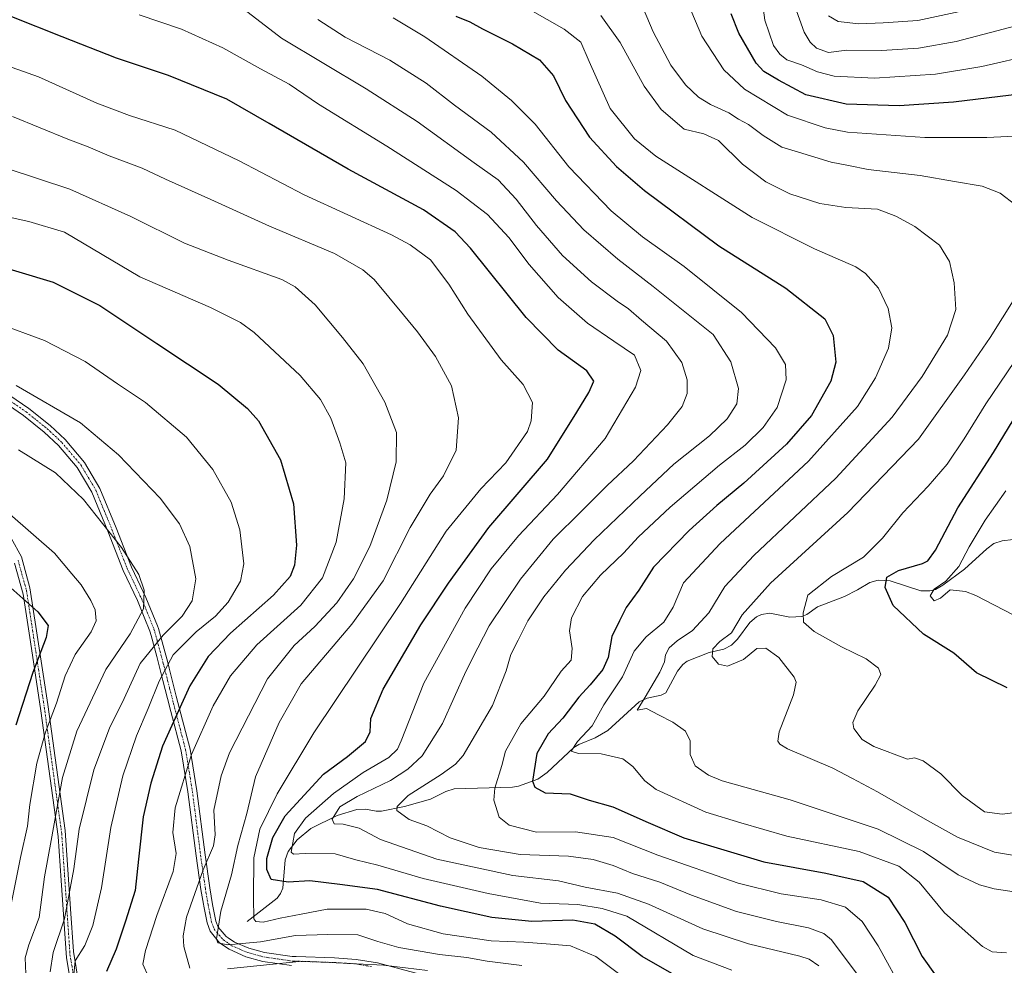
# Model space of a CAD drawing. Units: metres. Extents: x 610077 to 613502, y 4777904 to 4780273.
# Drawn here: x 611852 to 612154, y 4778523 to 4778812 of the extents above; entities that cross this region are included whole.
import ezdxf

# ---------------------------------------------------------------- set-up
doc = ezdxf.new("R2010")
doc.units = ezdxf.units.M
doc.header["$MEASUREMENT"] = 0
doc.linetypes.add('TRAZO_Y_PUNTO', pattern=[1, 0.5, -0.25, 0, -0.25])
for name, color, linetype, lineweight in [('Camino', 19, 'Continuous', 0), ('Camino Cxs', 19, 'Continuous', 0), ('Camino eje', 39, 'TRAZO_Y_PUNTO', 13), ('Corriente natural lineal', 142, 'Continuous', 13), ('Curva de nivel maestra', 36, 'Continuous', 30), ('Curva de nivel normal', 36, 'Continuous', 0)]:
    doc.layers.add(name, color=color, linetype=linetype, lineweight=lineweight)

# ---------------------------------------------------------------- blocks, each defined once
blk = doc.blocks.new('*U158')
at = {"layer": 'Curva de nivel normal', "color": 36, "linetype": 'Continuous', "lineweight": 0}
for points in [[(611848.06, 4778766.79, 390), (611867.24, 4778760.44, 390), (611885.94, 4778752.09, 390), (611902.4, 4778743.93, 390), (611915.76, 4778738.65, 390), (611932.21, 4778732.72, 390), (611936.29, 4778730.45, 390), (611942.42, 4778725.02, 390), (611950.82, 4778714.94, 390), (611957.18, 4778706.94, 390), (611963.83, 4778695.16, 390), (611967.44, 4778685.83, 390), (611967.35, 4778676.88, 390), (611964.46, 4778665.11, 390), (611959.21, 4778650.97, 390), (611954.25, 4778641, 390), (611949.13, 4778633.64, 390), (611942.34, 4778626.38, 390), (611936.01, 4778620.61, 390), (611927.89, 4778610.4, 390), (611916.19, 4778587.68, 390), (611913.66, 4778580.63, 390), (611911.44, 4778570.11, 390), (611911.76, 4778562.58, 390), (611911.25, 4778559.2, 390), (611908.14, 4778551.87, 390), (611902.99, 4778537.37, 390), (611901.98, 4778531.67, 390), (611902.25, 4778528.39, 390), (611904.04, 4778521.69, 390)], [(611915.54, 4778521.57, 390), (611938.54, 4778523.84, 390), (611963.42, 4778522.7, 390), (611976.95, 4778521.06, 390)]]:
    blk.add_polyline3d(points, dxfattribs=at)
blk = doc.blocks.new('*U174')
at = {"layer": 'Curva de nivel normal', "color": 36, "linetype": 'Continuous', "lineweight": 0}
blk.add_polyline3d([(611888.46, 4778813.86, 370), (611901.52, 4778809.49, 370), (611914.19, 4778803.7, 370), (611925.69, 4778797.32, 370), (611934.51, 4778792.63, 370), (611943.52, 4778786.45, 370), (611964.44, 4778773.61, 370), (611985.72, 4778759.99, 370), (611995.34, 4778752.64, 370), (612001.84, 4778745.61, 370), (612008.12, 4778737.3, 370), (612016.97, 4778727.25, 370), (612026.01, 4778719.33, 370), (612034.07, 4778713.86, 370), (612040.41, 4778709.53, 370), (612042.28, 4778704.86, 370), (612040.63, 4778699.76, 370), (612031.35, 4778683.98, 370), (612016.8, 4778666.85, 370), (612004.78, 4778654.18, 370), (611996.44, 4778644.08, 370), (611988.49, 4778632.06, 370), (611975.74, 4778609.06, 370), (611968.84, 4778591.43, 370), (611967.69, 4778588.79, 370), (611965.04, 4778586.24, 370), (611957.19, 4778581.65, 370), (611948.04, 4778575.23, 370), (611939.54, 4778567.65, 370), (611936.18, 4778562.96, 370), (611935.11, 4778557.3, 370), (611935.8, 4778556.62, 370), (611939.42, 4778556.87, 370), (611948.61, 4778556.8, 370), (611954.91, 4778554.91, 370), (611961.73, 4778553.27, 370), (611975.63, 4778549.16, 370), (611995.48, 4778544.57, 370), (612011.53, 4778541.69, 370), (612022.95, 4778541.27, 370), (612030.42, 4778540.06, 370), (612038, 4778537.67, 370), (612058.37, 4778525.63, 370), (612070.2, 4778521.12, 370)], dxfattribs=at)
blk = doc.blocks.new('*U178')
at = {"layer": 'Curva de nivel normal', "color": 36, "linetype": 'Continuous', "lineweight": 0}
for points in [[(612156.47, 4778630, 320), (612145.05, 4778635.93, 320), (612141.81, 4778637.16, 320), (612137.19, 4778637.61, 320), (612134.2, 4778635.1, 320), (612132.26, 4778634.33, 320), (612131, 4778635.86, 320), (612132.26, 4778637.86, 320), (612135.85, 4778640.33, 320), (612139.82, 4778644.78, 320), (612142.99, 4778650.81, 320), (612147.89, 4778658.97, 320), (612154.19, 4778667.95, 320)], [(612162.93, 4778801.71, 320), (612146.83, 4778798.02, 320), (612132.63, 4778795.71, 320), (612113.98, 4778794.45, 320), (612101.62, 4778795.05, 320), (612096.44, 4778796.42, 320), (612091.62, 4778798.5, 320), (612087.11, 4778800.09, 320), (612084.9, 4778801.77, 320), (612082.99, 4778804.49, 320), (612080.3, 4778812.26, 320), (612078.35, 4778826.72, 320)]]:
    blk.add_polyline3d(points, dxfattribs=at)
blk = doc.blocks.new('*U204')
at = {"layer": 'Curva de nivel normal', "color": 36, "linetype": 'Continuous', "lineweight": 0}
blk.add_polyline3d([(611844.99, 4778719.36, 405), (611859.5, 4778714.09, 405), (611871.93, 4778707.64, 405), (611881.86, 4778700.82, 405), (611890.5, 4778695.07, 405), (611903.07, 4778684.47, 405), (611911.11, 4778674.48, 405), (611916.7, 4778664.54, 405), (611919.35, 4778656, 405), (611920.58, 4778645.61, 405), (611919.54, 4778640.28, 405), (611915.75, 4778633.9, 405), (611911.96, 4778629.62, 405), (611905.94, 4778624.75, 405), (611898.94, 4778617.75, 405), (611894.6, 4778609.72, 405), (611891.3, 4778601.29, 405), (611887.68, 4778592.91, 405), (611883.48, 4778580.62, 405), (611879.77, 4778564.83, 405), (611876.91, 4778546.34, 405), (611874.34, 4778534.82, 405), (611871.88, 4778528.71, 405), (611868.87, 4778523.98, 405), (611868.51, 4778519.82, 405)], dxfattribs=at)
blk = doc.blocks.new('*U206')
at = {"layer": 'Curva de nivel normal', "color": 36, "linetype": 'Continuous', "lineweight": 0}
blk.add_polyline3d([(611849.7, 4778782.69, 385), (611866.61, 4778775.73, 385), (611872.89, 4778773.4, 385), (611879.34, 4778770.69, 385), (611889.42, 4778766.89, 385), (611896.62, 4778763.54, 385), (611910.51, 4778757.31, 385), (611928.49, 4778749.08, 385), (611948.37, 4778740.67, 385), (611957.08, 4778735.71, 385), (611960.51, 4778732.7, 385), (611969.5, 4778721.88, 385), (611973.8, 4778716.75, 385), (611979.36, 4778709.19, 385), (611984.24, 4778700.21, 385), (611986.4, 4778690.38, 385), (611985.67, 4778680.41, 385), (611981.82, 4778672.55, 385), (611977.76, 4778666.98, 385), (611971.56, 4778656.72, 385), (611963.31, 4778640.38, 385), (611953.76, 4778627.16, 385), (611938.21, 4778608.89, 385), (611931.47, 4778597.02, 385), (611924.21, 4778580.34, 385), (611921.53, 4778569.13, 385), (611918.74, 4778559.3, 385), (611916.84, 4778550.3, 385), (611913.52, 4778539.18, 385), (611912.22, 4778530.68, 385), (611912.67, 4778529.47, 385), (611915.7, 4778528.91, 385), (611925.69, 4778529.82, 385), (611936.43, 4778531.76, 385), (611946.31, 4778532.08, 385), (611955.5, 4778531.96, 385), (611961.68, 4778529.87, 385), (611968.11, 4778528.09, 385), (611980.55, 4778525.96, 385), (611989.01, 4778525, 385), (611995.19, 4778523.85, 385), (612005.85, 4778522.53, 385)], dxfattribs=at)
blk = doc.blocks.new('*U209')
at = {"layer": 'Curva de nivel normal', "color": 36, "linetype": 'Continuous', "lineweight": 0}
blk.add_polyline3d([(611917.92, 4778817.65, 365), (611932.18, 4778806.66, 365), (611958.11, 4778791.12, 365), (611973.69, 4778781.17, 365), (611991.22, 4778768.52, 365), (611998.61, 4778763.25, 365), (612004.06, 4778757.37, 365), (612010.29, 4778749.27, 365), (612018.3, 4778740.12, 365), (612027.2, 4778732.06, 365), (612035.08, 4778726.08, 365), (612038.56, 4778723.75, 365), (612042.47, 4778720.29, 365), (612050.23, 4778713.9, 365), (612054.92, 4778707.31, 365), (612056.56, 4778702.05, 365), (612056.54, 4778697.85, 365), (612055, 4778693.85, 365), (612050.51, 4778688.18, 365), (612040.07, 4778677.23, 365), (612032, 4778669.67, 365), (612024.13, 4778661.74, 365), (612015.47, 4778653.14, 365), (612005.39, 4778640.97, 365), (611995.83, 4778626.65, 365), (611992.31, 4778619.84, 365), (611988.64, 4778612.64, 365), (611981.52, 4778596.72, 365), (611975.23, 4778586.82, 365), (611970.9, 4778582.74, 365), (611965.52, 4778579.27, 365), (611955.32, 4778574.37, 365), (611950.01, 4778571.12, 365), (611947.72, 4778567.34, 365), (611948.3, 4778565.96, 365), (611951.03, 4778565.86, 365), (611955.92, 4778564.58, 365), (611962.54, 4778561.14, 365), (611979.77, 4778555.13, 365), (612003.12, 4778550.12, 365), (612017.1, 4778548.47, 365), (612025.2, 4778546.55, 365), (612035.2, 4778544.74, 365), (612044.66, 4778541.34, 365), (612061.28, 4778533.75, 365), (612075.33, 4778529.17, 365), (612091.11, 4778525.4, 365), (612093.97, 4778524.52, 365), (612096.84, 4778522.41, 365)], dxfattribs=at)
blk = doc.blocks.new('*U218')
at = {"layer": 'Curva de nivel normal', "color": 36, "linetype": 'Continuous', "lineweight": 0}
for points in [[(612043.05, 4778815.89, 335), (612046.05, 4778808.64, 335), (612048.77, 4778803.64, 335), (612051.53, 4778798.39, 335), (612056.02, 4778792.4, 335), (612059.99, 4778788.59, 335), (612063.67, 4778786.34, 335), (612069.3, 4778783.77, 335), (612072.28, 4778781.88, 335), (612075.32, 4778780.29, 335), (612079.82, 4778776.92, 335), (612085.5, 4778773.32, 335), (612090.61, 4778771.74, 335), (612100.64, 4778768.7, 335), (612106.02, 4778767.69, 335), (612112.05, 4778766.5, 335), (612127.98, 4778764.66, 335), (612138.46, 4778762.79, 335), (612146.92, 4778761.36, 335), (612152.46, 4778759.21, 335), (612157.31, 4778755.55, 335)], [(612156.97, 4778727, 335), (612149.41, 4778715, 335), (612141.51, 4778703.52, 335), (612127.42, 4778683.85, 335), (612105.79, 4778661.31, 335), (612082.11, 4778639.68, 335), (612073.36, 4778629.98, 335), (612070.13, 4778624.53, 335), (612066.52, 4778621.81, 335), (612064.42, 4778619.56, 335), (612064.15, 4778617.2, 335), (612066.1, 4778614.85, 335), (612068.84, 4778614.28, 335), (612073.75, 4778616.31, 335), (612077.87, 4778619.7, 335), (612080.64, 4778619.77, 335), (612084.58, 4778616.92, 335), (612089.29, 4778610.87, 335), (612089.94, 4778609.41, 335), (612089.12, 4778605.53, 335), (612084.77, 4778594.19, 335), (612084.27, 4778591.29, 335), (612084.89, 4778590.33, 335), (612087.3, 4778588.89, 335), (612101.16, 4778583.06, 335), (612107.21, 4778579.88, 335), (612114.92, 4778575.81, 335), (612130.19, 4778566.96, 335), (612139.4, 4778561.92, 335), (612150.73, 4778557.31, 335), (612161.19, 4778555.52, 335)]]:
    blk.add_polyline3d(points, dxfattribs=at)
blk = doc.blocks.new('*U227')
at = {"layer": 'Curva de nivel normal', "color": 36, "linetype": 'Continuous', "lineweight": 0}
blk.add_polyline3d([(611846.37, 4778798.79, 380), (611857.62, 4778794.83, 380), (611875.55, 4778786.76, 380), (611885.55, 4778783, 380), (611899.55, 4778778.52, 380), (611919.18, 4778769.07, 380), (611939.1, 4778758.74, 380), (611965.85, 4778746.42, 380), (611971.57, 4778743.4, 380), (611977.78, 4778738.73, 380), (611983.45, 4778731.34, 380), (611989.28, 4778722.15, 380), (611999.47, 4778708.18, 380), (612006.21, 4778700.59, 380), (612009.12, 4778695.02, 380), (612008.71, 4778689.44, 380), (612007.54, 4778686.18, 380), (612000.9, 4778676.6, 380), (611993.26, 4778668.62, 380), (611982.6, 4778655.6, 380), (611968.58, 4778633.46, 380), (611942.07, 4778593.86, 380), (611930.86, 4778575.18, 380), (611925.5, 4778564.37, 380), (611923.66, 4778555.58, 380), (611923.53, 4778543.38, 380), (611923.66, 4778536.82, 380), (611924.28, 4778536.06, 380), (611926.55, 4778535.87, 380), (611931.71, 4778537.02, 380), (611938.15, 4778538.3, 380), (611946.15, 4778539.86, 380), (611958.14, 4778539.82, 380), (611963.98, 4778538.52, 380), (611970.8, 4778535.27, 380), (611981.76, 4778532.29, 380), (611996.44, 4778530.1, 380), (612006.4, 4778529.73, 380), (612014.58, 4778529.11, 380), (612020.71, 4778528.53, 380), (612028.52, 4778525.31, 380), (612037.89, 4778518.29, 380)], dxfattribs=at)
blk = doc.blocks.new('*U249')
at = {"layer": 'Curva de nivel maestra', "color": 36, "linetype": 'Continuous', "lineweight": 30}
blk.add_polyline3d([(611985.61, 4778813.44, 350), (611989.88, 4778811.67, 350), (611993.74, 4778809.51, 350), (612003.02, 4778805.01, 350), (612011.29, 4778800.02, 350), (612015.52, 4778795.17, 350), (612019.27, 4778787.58, 350), (612026.57, 4778776.39, 350), (612034.81, 4778767.41, 350), (612043.45, 4778760.03, 350), (612066.2, 4778743.05, 350), (612086.75, 4778730.1, 350), (612098.72, 4778720.72, 350), (612101.27, 4778715.6, 350), (612102.11, 4778707.44, 350), (612100.59, 4778701.55, 350), (612094.66, 4778691.1, 350), (612086.99, 4778682.31, 350), (612073.91, 4778670.37, 350), (612065.62, 4778663.5, 350), (612057.14, 4778655.82, 350), (612046.2, 4778644.58, 350), (612041.68, 4778637.52, 350), (612037.81, 4778632.22, 350), (612035.81, 4778628.2, 350), (612033.41, 4778623.31, 350), (612032.29, 4778616.97, 350), (612030.63, 4778613.22, 350), (612026.75, 4778608.53, 350), (612023.32, 4778604.8, 350), (612018.4, 4778598.29, 350), (612013.89, 4778593.55, 350), (612010.43, 4778587.48, 350), (612009.11, 4778579, 350), (612009.78, 4778577.15, 350), (612013.03, 4778575.46, 350), (612020.61, 4778575.18, 350), (612026.43, 4778573.23, 350), (612033.69, 4778571.21, 350), (612044.61, 4778566.4, 350), (612055.47, 4778561.71, 350), (612080.02, 4778554.36, 350), (612098.99, 4778550.89, 350), (612110.49, 4778548.24, 350), (612118.19, 4778543.47, 350), (612123.3, 4778535.74, 350), (612128.52, 4778525.28, 350), (612132.87, 4778519.32, 350)], dxfattribs=at)
blk = doc.blocks.new('*U253')
at = {"layer": 'Curva de nivel maestra', "color": 36, "linetype": 'Continuous', "lineweight": 30}
for points in [[(612154.64, 4778607.64, 325), (612145.2, 4778612.21, 325), (612138.29, 4778618.29, 325), (612129, 4778624.03, 325), (612119.72, 4778632.84, 325), (612117.24, 4778638.41, 325), (612117.76, 4778641.58, 325), (612121.35, 4778643.54, 325), (612128.68, 4778645.77, 325), (612130.26, 4778646.57, 325), (612132.61, 4778649.83, 325), (612139.46, 4778662.76, 325), (612150.49, 4778679.78, 325), (612158.22, 4778692.5, 325)], [(612159.19, 4778789.64, 325), (612138.19, 4778787.06, 325), (612121.55, 4778785.93, 325), (612105.3, 4778786.45, 325), (612092.88, 4778789.38, 325), (612084.52, 4778793.83, 325), (612080.05, 4778796.52, 325), (612077.68, 4778799.03, 325), (612072.37, 4778808.24, 325), (612069.99, 4778814.15, 325)]]:
    blk.add_polyline3d(points, dxfattribs=at)
blk = doc.blocks.new('*U256')
at = {"layer": 'Curva de nivel maestra', "color": 36, "linetype": 'Continuous', "lineweight": 30}
blk.add_polyline3d([(612054.67, 4778518.49, 375), (612042.76, 4778525.32, 375), (612034.43, 4778531.53, 375), (612028.18, 4778535.21, 375), (612021.49, 4778536.44, 375), (612008.89, 4778536.04, 375), (611996.62, 4778537.28, 375), (611980.9, 4778540.74, 375), (611961.58, 4778545.82, 375), (611950.05, 4778547.4, 375), (611940.88, 4778548.54, 375), (611934.21, 4778548.08, 375), (611929.01, 4778548.93, 375), (611927.64, 4778551.95, 375), (611927.67, 4778555.33, 375), (611929.47, 4778561.72, 375), (611933.3, 4778568.36, 375), (611945.02, 4778581.21, 375), (611952.42, 4778586.59, 375), (611957.91, 4778591.21, 375), (611959.32, 4778594.19, 375), (611959.56, 4778598.19, 375), (611963.32, 4778607.19, 375), (611974.85, 4778626.89, 375), (611983.32, 4778639.65, 375), (611995.7, 4778656.76, 375), (612013.66, 4778677.67, 375), (612022.65, 4778692.13, 375), (612026.35, 4778698.14, 375), (612027.86, 4778701.59, 375), (612025.72, 4778704.77, 375), (612016.98, 4778711.11, 375), (612007.14, 4778721.06, 375), (611990.11, 4778742.38, 375), (611985.35, 4778747.34, 375), (611975.7, 4778754.1, 375), (611952.59, 4778766.51, 375), (611928.4, 4778780.54, 375), (611915.4, 4778788.03, 375), (611897.55, 4778795.22, 375), (611881.57, 4778800.59, 375), (611864.87, 4778807.1, 375), (611849.5, 4778813.21, 375)], dxfattribs=at)
blk = doc.blocks.new('*U259')
at = {"layer": 'Curva de nivel maestra', "color": 36, "linetype": 'Continuous', "lineweight": 30}
blk.add_polyline3d([(611842.05, 4778737.99, 400), (611862.09, 4778731.97, 400), (611876.49, 4778724.73, 400), (611893.92, 4778713.11, 400), (611912.73, 4778700.69, 400), (611921.76, 4778693.18, 400), (611925.1, 4778689.48, 400), (611931.89, 4778677.53, 400), (611935.79, 4778663.96, 400), (611936.78, 4778651.39, 400), (611936.16, 4778645.24, 400), (611934.79, 4778641.71, 400), (611929.7, 4778636, 400), (611916.5, 4778624.43, 400), (611909.68, 4778617.26, 400), (611904.09, 4778608.24, 400), (611898.55, 4778596.12, 400), (611895.71, 4778589.76, 400), (611892.08, 4778578.39, 400), (611889.73, 4778568.07, 400), (611888.28, 4778555.11, 400), (611887.24, 4778545.54, 400), (611884.31, 4778536.12, 400), (611881.45, 4778527.53, 400), (611878.47, 4778520.75, 400)], dxfattribs=at)

msp = doc.modelspace()

# ---------------------------------------------------------------- linework, layer by layer
at = {"layer": 'Camino', "color": 19, "linetype": 'Continuous', "lineweight": 0}
for points in [[(611845.22, 4778699.67, 411.01), (611854.67, 4778693.25, 411.34), (611861.26, 4778688, 411.53), (611865.82, 4778683.71, 412.05), (611871.79, 4778676.68, 412.83), (611876.48, 4778668.74, 413.63), (611881.45, 4778656.62, 414.47), (611886.14, 4778644.62, 415.07), (611889.74, 4778637.09, 414.87), (611890.58, 4778635.35, 414.67), (611892.01, 4778631.81, 413.89), (611894.13, 4778626.58, 411.69), (611894.45, 4778625.81, 411.21), (611897.26, 4778615.38, 405.14), (611897.7, 4778613.64, 404.4), (611899.89, 4778605.06, 401.24), (611904.12, 4778588.83, 395.2), (611906.21, 4778576.08, 392.3), (611908.71, 4778556.5, 391.3), (611910.18, 4778546.3, 388.58), (611911.04, 4778541.22, 386.93), (611912.06, 4778536.16, 385.61), (611912.74, 4778534.31, 385.15), (611915.15, 4778531.43, 384.8), (611915.79, 4778531, 384.83), (611917.75, 4778529.69, 385.12), (611922.17, 4778527.88, 386.19), (611926.95, 4778526.54, 387.42), (611935.43, 4778525.31, 388.73), (611936.66, 4778525.27, 388.98), (611948.44, 4778524.86, 390.32), (611955.02, 4778524.43, 389.74), (611961.55, 4778523.34, 390.2), (611991.77, 4778515.31, 391.75)], [(611935.2, 4778522.52, 390.31), (611926.4, 4778523.79, 388.95), (611921.26, 4778525.23, 388.37), (611916.07, 4778527.55, 386.56), (611913.18, 4778529.52, 385.61), (611910.27, 4778533.04, 386.28), (611909.34, 4778535.59, 387.11), (611908.31, 4778540.73, 388.71), (611908.2, 4778541.39, 388.92), (611907.44, 4778545.86, 390.44), (611905.96, 4778556.14, 392.65), (611903.45, 4778575.74, 393.66), (611901.39, 4778588.36, 396.28), (611898.24, 4778600.41, 400.6), (611897.21, 4778604.36, 402.67), (611895.8, 4778609.91, 404.9), (611894.56, 4778614.77, 406.51), (611893.91, 4778617.18, 407.7), (611892.16, 4778623.65, 411.61), (611891.79, 4778625.03, 412.28), (611890.07, 4778629.28, 414.36), (611887.99, 4778634.39, 415.51), (611883.57, 4778643.63, 415.89), (611878.85, 4778655.68, 415.08), (611873.97, 4778667.59, 414.34), (611869.5, 4778675.15, 413.67), (611863.79, 4778681.89, 412.9), (611859.43, 4778685.99, 412.58), (611853.02, 4778691.09, 412.41), (611843.75, 4778697.39, 412.03)], [(611849.22, 4778653.5, 421.58), (611852.41, 4778647.73, 422.25), (611855.03, 4778638.29, 423.67), (611857.04, 4778625.1, 425.99), (611860.48, 4778602.49, 421.24), (611865.8, 4778563.95, 412.45), (611867.45, 4778539.88, 409.13), (611868.34, 4778526.86, 406.07), (611870.74, 4778512.46, 405.85)], [(611868.65, 4778510.53, 407.33), (611866.25, 4778524.94, 406.24), (611864.63, 4778548.55, 411.87), (611863.71, 4778562.03, 413.68), (611858.39, 4778600.56, 422.07), (611855.16, 4778621.77, 426.65), (611852.94, 4778636.36, 424.65), (611850.32, 4778645.81, 423.11)]]:
    msp.add_polyline3d(points, dxfattribs=at)
at = {"layer": 'Camino Cxs', "color": 19, "linetype": 'Continuous', "lineweight": 0}
for points in [[(611845.22, 4778699.67, 411.01), (611854.67, 4778693.25, 411.34), (611861.26, 4778688, 411.53), (611865.82, 4778683.71, 412.05), (611871.79, 4778676.68, 412.83), (611876.48, 4778668.74, 413.63), (611881.45, 4778656.62, 414.47), (611886.14, 4778644.62, 415.07), (611889.74, 4778637.09, 414.87), (611890.58, 4778635.35, 414.67), (611892.01, 4778631.81, 413.89), (611894.13, 4778626.58, 411.69), (611894.45, 4778625.81, 411.21), (611897.26, 4778615.38, 405.14), (611897.7, 4778613.64, 404.4), (611899.89, 4778605.06, 401.24), (611904.12, 4778588.83, 395.2), (611906.21, 4778576.08, 392.3), (611908.71, 4778556.5, 391.3), (611910.18, 4778546.3, 388.58), (611911.04, 4778541.22, 386.93), (611912.06, 4778536.16, 385.61), (611912.74, 4778534.31, 385.15), (611915.15, 4778531.43, 384.8), (611915.79, 4778531, 384.83), (611917.75, 4778529.69, 385.12), (611922.17, 4778527.88, 386.19), (611926.95, 4778526.54, 387.42), (611935.43, 4778525.31, 388.73), (611936.66, 4778525.27, 388.98), (611948.44, 4778524.86, 390.32), (611955.02, 4778524.43, 389.74), (611961.55, 4778523.34, 390.2), (611991.77, 4778515.31, 391.75)], [(611935.2, 4778522.52, 390.31), (611926.4, 4778523.79, 388.95), (611921.26, 4778525.23, 388.37), (611916.07, 4778527.55, 386.56), (611913.18, 4778529.52, 385.61), (611910.27, 4778533.04, 386.28), (611909.34, 4778535.59, 387.11), (611908.31, 4778540.73, 388.71), (611908.2, 4778541.39, 388.92), (611907.44, 4778545.86, 390.44), (611905.96, 4778556.14, 392.65), (611903.45, 4778575.74, 393.66), (611901.39, 4778588.36, 396.28), (611898.24, 4778600.41, 400.6), (611897.21, 4778604.36, 402.67), (611895.8, 4778609.91, 404.9), (611894.56, 4778614.77, 406.51), (611893.91, 4778617.18, 407.7), (611892.16, 4778623.65, 411.61), (611891.79, 4778625.03, 412.28), (611890.07, 4778629.28, 414.36), (611887.99, 4778634.39, 415.51), (611883.57, 4778643.63, 415.89), (611878.85, 4778655.68, 415.08), (611873.97, 4778667.59, 414.34), (611869.5, 4778675.15, 413.67), (611863.79, 4778681.89, 412.9), (611859.43, 4778685.99, 412.58), (611853.02, 4778691.09, 412.41), (611843.75, 4778697.39, 412.03)], [(611849.22, 4778653.5, 421.58), (611852.41, 4778647.73, 422.25), (611855.03, 4778638.29, 423.67), (611857.04, 4778625.1, 425.99), (611860.48, 4778602.49, 421.24), (611865.8, 4778563.95, 412.45), (611867.45, 4778539.88, 409.13), (611868.34, 4778526.86, 406.07), (611870.74, 4778512.46, 405.85)], [(611868.65, 4778510.53, 407.33), (611866.25, 4778524.94, 406.24), (611864.63, 4778548.55, 411.87), (611863.71, 4778562.03, 413.68), (611858.39, 4778600.56, 422.07), (611855.16, 4778621.77, 426.65), (611852.94, 4778636.36, 424.65), (611850.32, 4778645.81, 423.11)]]:
    msp.add_polyline3d(points, dxfattribs=at)
at = {"layer": 'Camino eje', "color": 39, "linetype": 'TRAZO_Y_PUNTO', "lineweight": 13}
for points in [[(611844.49, 4778698.53, 411.55), (611853.85, 4778692.17, 411.88), (611857.05, 4778689.62, 411.98), (611860.35, 4778687, 412.06), (611864.81, 4778682.8, 412.48), (611867.66, 4778679.43, 412.83), (611870.65, 4778675.92, 413.25), (611875.23, 4778668.17, 413.99), (611880.15, 4778656.15, 414.77), (611882.51, 4778650.13, 415.26), (611884.86, 4778644.13, 415.48), (611888.86, 4778635.76, 415.15), (611889.29, 4778634.87, 415.07), (611891.04, 4778630.55, 414.07), (611893.04, 4778625.61, 411.84), (611893.31, 4778624.73, 411.37), (611894.04, 4778622.02, 409.76), (611894.91, 4778618.79, 407.66), (611895.91, 4778615.08, 405.81), (611896.13, 4778614.21, 405.39), (611897.83, 4778607.54, 403.31), (611898.55, 4778604.71, 401.95), (611899.08, 4778602.68, 400.93), (611902.76, 4778588.6, 395.73), (611903.94, 4778581.34, 394.23), (611904.83, 4778575.91, 392.98), (611905.78, 4778568.51, 391.62), (611907.34, 4778556.32, 392), (611908.81, 4778546.08, 389.51), (611909.19, 4778543.85, 388.72), (611909.65, 4778541.14, 387.88), (611910.17, 4778538.5, 387.05), (611910.7, 4778535.87, 386.37), (611911.19, 4778534.54, 385.95), (611911.51, 4778533.68, 385.69), (611912.96, 4778531.92, 385.27), (611914.33, 4778530.37, 385.31), (611915.93, 4778529.28, 385.56), (611916.91, 4778528.62, 385.83), (611919.51, 4778527.46, 386.55), (611921.72, 4778526.56, 387.25), (611926.68, 4778525.17, 388.17), (611930.92, 4778524.55, 388.28), (611935.32, 4778523.92, 389.33), (611935.93, 4778523.9, 389.47), (611944.27, 4778523.61, 391.18), (611948.38, 4778523.46, 391.42), (611951.58, 4778523.26, 391.17), (611954.87, 4778523.04, 390.62), (611959.7, 4778522.23, 391.04)], [(611851.37, 4778646.77, 422.66), (611853.99, 4778637.33, 424.15), (611854.99, 4778630.73, 425.61), (611859.44, 4778601.53, 421.67), (611864.76, 4778562.99, 413.06), (611865.63, 4778550.23, 411.46), (611866.85, 4778532.41, 408.47), (611867.3, 4778525.9, 406.09), (611869.7, 4778511.5, 406.58)]]:
    msp.add_polyline3d(points, dxfattribs=at)
at = {"layer": 'Corriente natural lineal', "color": 142, "linetype": 'Continuous', "lineweight": 13}
msp.add_polyline3d([(612159.82, 4778653.44, 311.69), (612153.12, 4778652.7, 315.23), (612150.54, 4778651.82, 316.82), (612148.37, 4778650.25, 317.76), (612141.53, 4778643.97, 319.52), (612134.95, 4778639.05, 320.25), (612132.69, 4778637.72, 319.92), (612130.92, 4778637.31, 320.02), (612128.17, 4778637.37, 320.79), (612118.74, 4778640.4, 324.58), (612115.09, 4778640.66, 326.07), (612112.52, 4778639.92, 326.91), (612108.77, 4778637.61, 327.04), (612104.74, 4778635.62, 327.31), (612096.48, 4778632.46, 328.09), (612093.25, 4778630.15, 329.44), (612091.7, 4778629.52, 329.86), (612088.03, 4778629.24, 331.49), (612081.88, 4778630.46, 333.37), (612079.27, 4778630.15, 333.72), (612077.79, 4778629.36, 333.79), (612075.78, 4778627.63, 334.16), (612071.96, 4778622.57, 334.32), (612070.1, 4778620.72, 334.18), (612067.79, 4778619.48, 334.09), (612063.24, 4778618.41, 335.72), (612056.55, 4778615.85, 338.24), (612055.2, 4778614.76, 338.34), (612053.56, 4778612.74, 338.53), (612049.94, 4778606.13, 338.99), (612048.59, 4778605.43, 339.2), (612044.25, 4778604.47, 340.05), (612041.85, 4778603.31, 340.39), (612032.24, 4778594.58, 342.53), (612028.34, 4778592.31, 343.58), (612023.3, 4778590.27, 344.81), (612021.8, 4778589.34, 344.92), (612013.64, 4778581.73, 348.13), (612010.74, 4778579.64, 349.22), (612004.78, 4778577.53, 351.85), (612002.93, 4778577.18, 352.7), (611985.12, 4778576.7, 356.94), (611982.52, 4778575.89, 357.36), (611977.79, 4778573.48, 357.76), (611969.85, 4778571.31, 359.17), (611962.85, 4778569.88, 361.65), (611961.14, 4778569.88, 362.14), (611957.87, 4778570.49, 363.02), (611955.2, 4778570.33, 363.52), (611949.21, 4778568.53, 364.39), (611941.13, 4778564.56, 367.66), (611936.94, 4778561.05, 369.63), (611934.14, 4778557.5, 370.99), (611933.29, 4778554.89, 371.67), (611932.52, 4778546.2, 375.05), (611931.84, 4778544.56, 375.97), (611930.82, 4778543.18, 376.97), (611921.58, 4778535.98, 380.2)], dxfattribs=at)
at = {"layer": 'Curva de nivel maestra', "color": 36, "linetype": 'Continuous', "lineweight": 30}
msp.add_polyline3d([(611846.43, 4778640.7, 425), (611857.48, 4778630.92, 425), (611860.58, 4778626.77, 425), (611860.04, 4778623.02, 425), (611855.93, 4778612.28, 425), (611850.73, 4778596.19, 425)], dxfattribs=at)
at = {"layer": 'Curva de nivel normal', "color": 36, "linetype": 'Continuous', "lineweight": 0}
for points in [[(612159.04, 4778776.78, 330), (612148.44, 4778776.27, 330), (612129.35, 4778776.28, 330), (612105.65, 4778777.92, 330), (612098.82, 4778779.2, 330), (612087.25, 4778783.14, 330), (612074.14, 4778791.07, 330), (612067.81, 4778796.95, 330), (612061.06, 4778807.33, 330), (612054.93, 4778821.9, 330)], [(612192.47, 4778820.48, 315), (612159.68, 4778811.09, 315), (612138.98, 4778805.65, 315), (612127.49, 4778803.6, 315), (612116.13, 4778802.88, 315), (612105.52, 4778802.97, 315), (612099.84, 4778802.34, 315), (612096.16, 4778803.63, 315), (612094.23, 4778805.52, 315), (612092.38, 4778808.49, 315), (612089.5, 4778816.47, 315)], [(612154.38, 4778526.39, 345), (612150.03, 4778526.78, 345), (612147.1, 4778528.33, 345), (612135.46, 4778538.69, 345), (612127.7, 4778548.09, 345), (612121.4, 4778552.96, 345), (612109.25, 4778557.44, 345), (612087.1, 4778562.18, 345), (612072.93, 4778566.28, 345), (612062.28, 4778569.56, 345), (612047.01, 4778576.46, 345), (612043.54, 4778579.14, 345), (612039.82, 4778583.48, 345), (612036.83, 4778585.83, 345), (612030.2, 4778587.43, 345), (612023.24, 4778587.47, 345), (612020.99, 4778588.26, 345), (612022.86, 4778591.21, 345), (612027.35, 4778596.03, 345), (612030.97, 4778602.4, 345), (612036.69, 4778611.03, 345), (612040.26, 4778618.91, 345), (612043.9, 4778623.23, 345), (612049.37, 4778627.7, 345), (612052.26, 4778632.36, 345), (612055.39, 4778639.81, 345), (612066.61, 4778651.85, 345), (612093.72, 4778677.11, 345), (612108.74, 4778693.88, 345), (612114.28, 4778702.58, 345), (612118.27, 4778711.72, 345), (612119.26, 4778717.98, 345), (612118.15, 4778723.85, 345), (612115.2, 4778730.05, 345), (612111.2, 4778734.55, 345), (612108.27, 4778736.64, 345), (612095.61, 4778742.14, 345), (612076.5, 4778751.79, 345), (612046.91, 4778770.54, 345), (612040.37, 4778775.82, 345), (612032.95, 4778785.12, 345), (612026.49, 4778799.55, 345), (612023.88, 4778805.51, 345), (612018.81, 4778809.46, 345), (612003.2, 4778818.31, 345)], [(612099.88, 4778813.52, 310), (612102.84, 4778811.81, 310), (612109.18, 4778811.11, 310), (612116.62, 4778811.44, 310), (612127.22, 4778812.07, 310), (612144.44, 4778815.79, 310)], [(612108.91, 4778519.53, 360), (612100.77, 4778530.42, 360), (612098.45, 4778532.31, 360), (612093.75, 4778534.12, 360), (612083.92, 4778535.98, 360), (612071.62, 4778539.06, 360), (612057.87, 4778544.06, 360), (612048.1, 4778548.05, 360), (612039.77, 4778550.75, 360), (612033.88, 4778553.14, 360), (612027.69, 4778554.99, 360), (612020.1, 4778556.04, 360), (612005.3, 4778556.51, 360), (611992.8, 4778558.67, 360), (611983.84, 4778561.62, 360), (611976.7, 4778565.35, 360), (611971.29, 4778567.3, 360), (611967.47, 4778570.05, 360), (611967.63, 4778571.28, 360), (611971.03, 4778574.59, 360), (611981.05, 4778581.12, 360), (611985.52, 4778584.19, 360), (611987.8, 4778586.92, 360), (611996.82, 4778602.19, 360), (612001.06, 4778612.86, 360), (612002.47, 4778617.86, 360), (612004.68, 4778622.19, 360), (612007.63, 4778628.12, 360), (612012.53, 4778635.56, 360), (612019.18, 4778643.71, 360), (612027.96, 4778652.93, 360), (612042.13, 4778666.45, 360), (612052.42, 4778676.18, 360), (612063.32, 4778684.85, 360), (612068.83, 4778690.04, 360), (612071.75, 4778694.68, 360), (612072.21, 4778699.38, 360), (612069.86, 4778707.51, 360), (612064.47, 4778715.85, 360), (612046.1, 4778730.58, 360), (612035.22, 4778738.94, 360), (612024.83, 4778748, 360), (612016.42, 4778756.9, 360), (612006.37, 4778768.73, 360), (611996.38, 4778777.93, 360), (611985.15, 4778786.12, 360), (611976.46, 4778792.87, 360), (611965.37, 4778799.92, 360), (611951.68, 4778806.98, 360), (611943.25, 4778812.46, 360)], [(611966.34, 4778812.89, 355), (611976.05, 4778807.15, 355), (611993.6, 4778795.04, 355), (612002.68, 4778787.63, 355), (612009.87, 4778780.34, 355), (612020.29, 4778767.31, 355), (612033.22, 4778753.76, 355), (612042.87, 4778745.84, 355), (612055.65, 4778736.68, 355), (612073.14, 4778722.67, 355), (612083.59, 4778711.8, 355), (612086.67, 4778706.67, 355), (612086.9, 4778702.01, 355), (612084.09, 4778693.52, 355), (612079.86, 4778687.39, 355), (612074.27, 4778682, 355), (612066.4, 4778675.82, 355), (612051.3, 4778663, 355), (612041.46, 4778653.78, 355), (612037.07, 4778649, 355), (612030, 4778642.19, 355), (612024.42, 4778635.59, 355), (612021.1, 4778629.11, 355), (612020.42, 4778625.13, 355), (612021.23, 4778619.69, 355), (612020.91, 4778616.08, 355), (612017.88, 4778612.71, 355), (612012.66, 4778605.08, 355), (612005.54, 4778596.57, 355), (612000.87, 4778588.27, 355), (611999.74, 4778583.86, 355), (611997.59, 4778576.86, 355), (611997.24, 4778573.22, 355), (611998.92, 4778567.99, 355), (612001.99, 4778565.52, 355), (612010.34, 4778563.36, 355), (612022.3, 4778563.47, 355), (612033.79, 4778561.76, 355), (612047.57, 4778556.35, 355), (612072.12, 4778547.77, 355), (612085.34, 4778544.46, 355), (612097.6, 4778542.72, 355), (612105.04, 4778540.39, 355), (612110.16, 4778536.01, 355), (612115.11, 4778528.57, 355), (612123.19, 4778513.85, 355)], [(612030.07, 4778813.66, 340), (612036.02, 4778805.36, 340), (612043.34, 4778792, 340), (612048.54, 4778784.85, 340), (612055.6, 4778778.86, 340), (612061.64, 4778777.43, 340), (612066.08, 4778775.34, 340), (612073.46, 4778768.1, 340), (612080.67, 4778762.65, 340), (612087.97, 4778758.95, 340), (612097.22, 4778755.99, 340), (612105.15, 4778754.79, 340), (612114.88, 4778754.34, 340), (612120.53, 4778752.12, 340), (612126.28, 4778749.02, 340), (612133.84, 4778743.27, 340), (612136.96, 4778738.28, 340), (612138.4, 4778731.72, 340), (612138.93, 4778723.59, 340), (612136.32, 4778715.7, 340), (612128.52, 4778702.98, 340), (612119.37, 4778690.57, 340), (612102.06, 4778671.87, 340), (612076.97, 4778648.21, 340), (612068.02, 4778638.66, 340), (612063.14, 4778630.65, 340), (612058.14, 4778625.23, 340), (612053.44, 4778622.04, 340), (612050.96, 4778619.86, 340), (612049.85, 4778617.78, 340), (612049.59, 4778615.55, 340), (612048.15, 4778612.45, 340), (612043.68, 4778604.81, 340), (612041.19, 4778600.74, 340), (612044.04, 4778601.34, 340), (612047.75, 4778599.39, 340), (612052.14, 4778597.07, 340), (612055.99, 4778594.3, 340), (612057.42, 4778591.4, 340), (612057.45, 4778587.19, 340), (612059.02, 4778583.68, 340), (612063.02, 4778580.85, 340), (612067.28, 4778579.15, 340), (612088.12, 4778573.3, 340), (612103.48, 4778568.25, 340), (612115.13, 4778564.32, 340), (612128.93, 4778557.48, 340), (612139.62, 4778550.31, 340), (612146.16, 4778547.23, 340), (612150.69, 4778546.08, 340), (612168.36, 4778543.36, 340)], [(611891.38, 4778519.08, 395), (611889.65, 4778522.98, 395), (611890.46, 4778527.11, 395), (611893.88, 4778537.9, 395), (611898.93, 4778551.38, 395), (611899.86, 4778556.84, 395), (611898.79, 4778563.26, 395), (611899.56, 4778570.83, 395), (611904.54, 4778587.18, 395), (611911.2, 4778602.07, 395), (611916.54, 4778611.35, 395), (611924.54, 4778620.84, 395), (611938.05, 4778632.96, 395), (611944.76, 4778641.32, 395), (611948.94, 4778652.28, 395), (611951.4, 4778665.52, 395), (611951.82, 4778676.55, 395), (611950.07, 4778682.71, 395), (611947.23, 4778690.21, 395), (611944.14, 4778696.02, 395), (611937.9, 4778703.3, 395), (611923.74, 4778716.53, 395), (611919.62, 4778719.56, 395), (611910.34, 4778724.13, 395), (611888.75, 4778733.61, 395), (611865.64, 4778747.26, 395), (611854.71, 4778750.52, 395), (611835.64, 4778754.7, 395)], [(612159.77, 4778569.77, 330), (612153.07, 4778568.9, 330), (612147.71, 4778569.66, 330), (612140.86, 4778574.68, 330), (612134.28, 4778581.24, 330), (612128.84, 4778585.31, 330), (612126.21, 4778586.13, 330), (612124.09, 4778585.76, 330), (612113.8, 4778589.65, 330), (612110.2, 4778591.81, 330), (612107.61, 4778595.16, 330), (612107.27, 4778596.99, 330), (612108.8, 4778600.63, 330), (612114.11, 4778608.44, 330), (612115.87, 4778611.7, 330), (612115.23, 4778613.66, 330), (612111.44, 4778616.47, 330), (612103.81, 4778620.17, 330), (612095.41, 4778624.92, 330), (612092.14, 4778627.79, 330), (612092.12, 4778630.57, 330), (612093.53, 4778636, 330), (612100.78, 4778641.79, 330), (612110.54, 4778647.66, 330), (612116.44, 4778653.44, 330), (612122.67, 4778661.24, 330), (612130.45, 4778669.4, 330), (612136.24, 4778676.18, 330), (612141.48, 4778683.89, 330), (612148.1, 4778694.68, 330), (612161.21, 4778713.93, 330)], [(611861.2, 4778520.64, 410), (611862.13, 4778526.58, 410), (611865.57, 4778536.86, 410), (611868.52, 4778552.12, 410), (611870.15, 4778564.28, 410), (611874.61, 4778582.53, 410), (611879.41, 4778595.24, 410), (611883.94, 4778604.32, 410), (611888.85, 4778615.04, 410), (611895.89, 4778623.81, 410), (611901.67, 4778629.61, 410), (611904.74, 4778634.24, 410), (611905.88, 4778641.06, 410), (611904.09, 4778650.9, 410), (611900.88, 4778657.92, 410), (611894.9, 4778665.78, 410), (611882.14, 4778679.02, 410), (611870.48, 4778688.84, 410), (611850.8, 4778700.3, 410)], [(611849.46, 4778473.9, 415), (611853.74, 4778481.48, 415), (611856.7, 4778494.71, 415), (611855.9, 4778507.35, 415), (611853.91, 4778517.52, 415), (611853.6, 4778524.87, 415), (611854.66, 4778528.91, 415), (611857.87, 4778537.23, 415), (611859.52, 4778549.68, 415), (611861.53, 4778560.88, 415), (611865.01, 4778580.16, 415), (611869.44, 4778594.3, 415), (611878.32, 4778613.25, 415), (611885.72, 4778624.2, 415), (611889.79, 4778631.82, 415), (611890.06, 4778637.58, 415), (611888.38, 4778642.32, 415), (611883.1, 4778650.64, 415), (611871.49, 4778665.33, 415), (611862.84, 4778673.5, 415), (611851.55, 4778680.6, 415)], [(611848.89, 4778660.8, 420), (611862.55, 4778648.85, 420), (611867.9, 4778642.52, 420), (611870.69, 4778639.16, 420), (611873.73, 4778634.41, 420), (611875.02, 4778631.5, 420), (611875.32, 4778628.19, 420), (611873.74, 4778624.77, 420), (611868.89, 4778617.82, 420), (611865.8, 4778611.29, 420), (611863.12, 4778602.95, 420), (611859.77, 4778594.05, 420), (611857.1, 4778584.53, 420), (611855, 4778571.86, 420), (611854.25, 4778565.21, 420), (611852.08, 4778555.61, 420), (611848.72, 4778538.74, 420)]]:
    msp.add_polyline3d(points, dxfattribs=at)

# ---------------------------------------------------------------- block references
at = {"layer": 'Curva de nivel maestra', "color": 36, "linetype": 'Continuous', "lineweight": 30}
for name in ['*U256', '*U249', '*U253', '*U259']:
    msp.add_blockref(name, (0, 0), dxfattribs=at)
at = {"layer": 'Curva de nivel normal', "color": 36, "linetype": 'Continuous', "lineweight": 0}
for name in ['*U178', '*U218', '*U174', '*U227', '*U206', '*U158', '*U209', '*U204']:
    msp.add_blockref(name, (0, 0), dxfattribs=at)

doc.saveas('drawing.dxf')
